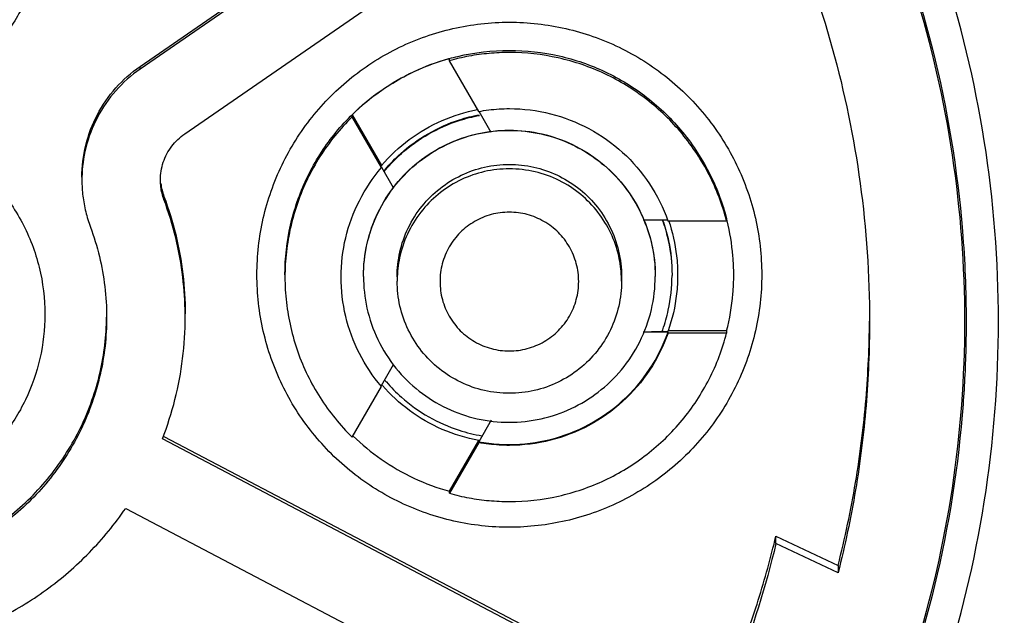
# Model space of a CAD drawing. Units: inches. Extents: x 0 to 17, y 0 to 11.
# Drawn here: x 14.2 to 14.4, y 6.7 to 6.8 of the extents above; entities that cross this region are included whole.
import ezdxf

# ---------------------------------------------------------------- set-up
doc = ezdxf.new("R2010")
doc.units = ezdxf.units.IN
doc.header["$LTSCALE"] = 0.935
doc.header["$MEASUREMENT"] = 0
doc.layers.get('0').update_dxf_attribs({"linetype": 'CONTINUOUS'})
doc.styles.get("Standard").update_dxf_attribs({"font": 'txt', "width": 0.8})
doc.dimstyles.new('DIMSTYLE_1', dxfattribs={"dimtxt": 0.1, "dimasz": 0.1875, "dimexe": 0.18, "dimexo": 0.0625, "dimgap": 0.09, "dimtad": 0, "dimtih": 1, "dimtoh": 1, "dimdec": 3, "dimlfac": 2, "dimzin": 4, "dimdsep": 46, "dimtxsty": 'STANDARD', "dimblk": 'CLOSED', "dimblk1": 'CLOSED', "dimblk2": 'CLOSED', "dimcen": 0.09, "dimadec": 0, "dimazin": 0, "dimtp": 0.005, "dimtm": 0.005, "dimtfac": 1, "dimtdec": 3, "dimtofl": 0, "dimtmove": 0, "dimatfit": 3, "dimldrblk": 'CLOSED', "dimfxl": 1, "dimtolj": 1, "dimtzin": 4, "dimarcsym": 0})

# ---------------------------------------------------------------- blocks, each defined once
blk = doc.blocks.new('_CLOSED')
at = {"color": 0, "linetype": 'BYBLOCK'}
for p, q in [((0, 0), (-1, 0.16667)), ((-1, 0.16667), (-1, -0.16667)), ((-1, -0.16667), (0, 0)), ((-1, 0), (0, 0))]:
    blk.add_line(p, q, dxfattribs=at)
blk = doc.blocks.new('*D19')
at = {"color": 2, "linetype": 'CONTINUOUS'}
for p, q in [((13.74615, 7.23203), (13.74615, 5.55563)), ((13.74615, 7.23203), (13.74615, 5.55563)), ((13.74615, 5.61813), (13.76803, 5.61813)), ((13.76803, 5.61813), (13.96803, 5.61813))]:
    blk.add_line(p, q, dxfattribs=at)
at = {"color": 2, "linetype": 'CONTINUOUS', "xscale": 0.1875, "yscale": 0.1875, "zscale": 0.1875}
blk.add_blockref('_CLOSED', (13.74615, 5.61813), dxfattribs=at)
blk.add_blockref('_CLOSED', (13.74615, 5.61813), dxfattribs=at)
at = {"color": 2, "linetype": 'CONTINUOUS'}
for s, width, p in [('0%%d%%p10%%d SHAFT END MARK (OR KEY)', 0.803333, (14.01803, 5.56813)), ('ORIENTATION FOR ENCODER', 0.8, (14.01803, 5.41813)), ('ABSOLUTE POSITION = 0', 0.8, (14.01803, 5.26813))]:
    blk.add_text(s, height=0.1, dxfattribs=dict(at, width=width)).set_placement(p)

msp = doc.modelspace()

# ---------------------------------------------------------------- linework, layer by layer
at = {"color": 7, "linetype": 'CONTINUOUS'}
for p, q in [((14.202296, 6.79499), (14.284292, 6.851554)), ((14.284507, 6.851231), (14.202296, 6.794518)), ((14.210121, 6.783175), (14.292151, 6.839763)), ((14.202296, 6.794518), (14.202296, 6.79499)), ((14.256539, 6.796356), (14.256539, 6.795995)), ((14.256539, 6.795995), (14.261679, 6.787093)), ((14.239495, 6.786508), (14.244636, 6.777603)), ((14.239495, 6.786147), (14.239495, 6.786508)), ((14.261742, 6.787129), (14.263865, 6.783453)), ((14.244636, 6.777243), (14.239495, 6.786147)), ((14.244636, 6.777603), (14.244636, 6.77752)), ((14.246773, 6.773687), (14.244699, 6.777279)), ((14.206487, 6.771636), (14.206487, 6.772203)), ((14.290596, 6.768067), (14.294922, 6.768067)), ((14.294922, 6.767921), (14.305205, 6.767921)), ((14.247403, 6.758125), (14.247403, 6.757352)), ((14.286773, 6.758125), (14.286773, 6.757352)), ((14.294932, 6.748382), (14.290576, 6.748382)), ((14.305211, 6.748597), (14.294932, 6.748597)), ((14.294932, 6.748514), (14.294932, 6.748597)), ((14.294932, 6.748236), (14.294932, 6.748382)), ((14.305211, 6.748597), (14.305211, 6.748236)), ((14.305211, 6.748236), (14.294932, 6.748236)), ((14.244654, 6.739013), (14.24679, 6.742712)), ((14.239514, 6.729965), (14.244654, 6.738867)), ((14.26388, 6.732943), (14.261706, 6.729179)), ((14.302295, 6.679233), (14.206217, 6.729675)), ((14.20645, 6.730119), (14.302295, 6.6798)), ((14.256565, 6.720489), (14.261706, 6.729393)), ((14.261706, 6.729393), (14.261706, 6.729311)), ((14.261706, 6.729033), (14.256565, 6.720128)), ((14.261706, 6.729179), (14.261706, 6.729033)), ((14.256565, 6.720128), (14.256565, 6.720489)), ((14.199773, 6.717495), (14.295876, 6.66704)), ((14.313871, 6.712603), (14.324773, 6.707484)), ((14.313871, 6.711314), (14.313871, 6.712603)), ((14.324773, 6.706196), (14.313871, 6.711314)), ((14.324773, 6.707484), (14.324773, 6.706196))]:
    msp.add_line(p, q, dxfattribs=at)
for points, knots in [([(14.411978, 6.751871), (14.411978, 6.765513), (14.409828, 6.792847), (14.400234, 6.8328), (14.384507, 6.870771), (14.363034, 6.905811), (14.336343, 6.937061), (14.305093, 6.963751), (14.270052, 6.985224), (14.232081, 7.000951), (14.192128, 7.010545), (14.164794, 7.012695), (14.151151, 7.012695)], [0, 0, 0, 0, 0.0999995, 0.1999991, 0.2999988, 0.3999986, 0.4999985, 0.5999986, 0.6999988, 0.7999991, 0.8999995, 1, 1, 1, 1]), ([(14.408041, 6.751853), (14.408033, 6.765262), (14.405933, 6.792158), (14.396498, 6.831488), (14.38104, 6.86884), (14.359897, 6.903389), (14.333543, 6.934274), (14.30256, 6.960703), (14.267848, 6.981902), (14.230311, 6.997356), (14.190894, 7.006719), (14.150566, 7.009795), (14.110304, 7.006539), (14.071074, 6.997048), (14.033809, 6.981557), (13.99939, 6.960428), (13.968659, 6.934152), (13.942467, 6.903455), (13.921382, 6.869064), (13.905898, 6.831775), (13.896387, 6.792362), (13.894278, 6.765348), (13.894261, 6.751853)], [0, 0, 0, 0, 0.0498939, 0.0999091, 0.1499098, 0.1996924, 0.2500239, 0.300359, 0.350603, 0.4007472, 0.4507875, 0.5007414, 0.5506318, 0.6004818, 0.6503197, 0.7001922, 0.7501501, 0.8001604, 0.8497304, 0.8996593, 0.9497837, 1, 1, 1, 1]), ([(14.151151, 6.962349), (14.162765, 6.962349), (14.186039, 6.960428), (14.219967, 6.951862), (14.252039, 6.937843), (14.281374, 6.918753), (14.307179, 6.895107), (14.328754, 6.867548), (14.345515, 6.836819), (14.357005, 6.803767), (14.360948, 6.78075), (14.36196, 6.76918)], [0, 0, 0, 0, 0.1111116, 0.2222231, 0.3333346, 0.4444459, 0.555557, 0.666668, 0.7777788, 0.8888894, 1, 1, 1, 1]), ([(14.362765, 6.750333), (14.362765, 6.761402), (14.361021, 6.783578), (14.353237, 6.815993), (14.340477, 6.846799), (14.323056, 6.875228), (14.301401, 6.900582), (14.276047, 6.922236), (14.247618, 6.939658), (14.216811, 6.952418), (14.184396, 6.960201), (14.16222, 6.961945), (14.151151, 6.961945)], [0, 0, 0, 0, 0.0999995, 0.1999991, 0.2999988, 0.3999986, 0.4999985, 0.5999986, 0.6999988, 0.7999991, 0.8999995, 1, 1, 1, 1]), ([(14.352922, 6.75029), (14.352909, 6.760875), (14.351257, 6.782062), (14.343802, 6.813001), (14.331625, 6.842358), (14.315024, 6.869421), (14.29441, 6.893548), (14.270283, 6.914161), (14.243219, 6.930763), (14.213863, 6.94294), (14.182923, 6.950395), (14.161736, 6.952046), (14.151151, 6.95206)], [0, 0, 0, 0, 0.1002965, 0.2003952, 0.3003455, 0.4001967, 0.4999985, 0.5998004, 0.6996521, 0.799603, 0.8997026, 1, 1, 1, 1]), ([(14.347017, 6.75029), (14.347017, 6.760027), (14.345557, 6.779562), (14.339027, 6.808203), (14.328301, 6.835542), (14.3136, 6.861023), (14.295222, 6.884073), (14.273529, 6.904166), (14.249082, 6.920768), (14.222523, 6.933474), (14.19449, 6.942041), (14.165579, 6.946348), (14.136315, 6.946322), (14.107314, 6.941936), (14.079273, 6.933273), (14.052851, 6.920543), (14.028624, 6.904031), (14.007117, 6.884095), (13.988813, 6.861177), (13.9741, 6.835753), (13.963325, 6.808376), (13.956755, 6.779664), (13.955285, 6.760066), (13.955285, 6.75029)], [0, 0, 0, 0, 0.0475168, 0.0951761, 0.1428463, 0.1902918, 0.2382034, 0.2861621, 0.3340441, 0.3818702, 0.4293003, 0.4765598, 0.5239923, 0.5715783, 0.6191628, 0.6666788, 0.7141771, 0.7617031, 0.8092576, 0.8567773, 0.9045196, 0.9522919, 1, 1, 1, 1]), ([(14.151151, 6.946373), (14.161932, 6.946373), (14.183561, 6.944584), (14.215101, 6.9366), (14.244875, 6.923539), (14.272129, 6.905742), (14.29612, 6.883663), (14.31618, 6.857852), (14.331676, 6.829114), (14.342195, 6.798283), (14.346586, 6.771651), (14.347235, 6.755573), (14.347235, 6.750291)], [0, 0, 0, 0, 0.1051254, 0.2105029, 0.3158691, 0.4207054, 0.5264818, 0.6323412, 0.7379953, 0.8433981, 0.9485494, 1, 1, 1, 1]), ([(14.1856, 6.821365), (14.18559, 6.818781), (14.185019, 6.813607), (14.182434, 6.806266), (14.178302, 6.799697), (14.172819, 6.794215), (14.16625, 6.790082), (14.158909, 6.787497), (14.153735, 6.786927), (14.151151, 6.786917)], [0, 0, 0, 0, 0.1435562, 0.2864135, 0.4288502, 0.5711468, 0.7135841, 0.8564425, 1, 1, 1, 1]), ([(14.315718, 6.821047), (14.318908, 6.813628), (14.32429, 6.798336), (14.329189, 6.77454), (14.330285, 6.758366), (14.330285, 6.75029)], [0, 0, 0, 0, 0.3333276, 0.6666727, 1, 1, 1, 1]), ([(14.222797, 6.758468), (14.222809, 6.76179), (14.223543, 6.768443), (14.226866, 6.777882), (14.23218, 6.786327), (14.239229, 6.793376), (14.247674, 6.798689), (14.257113, 6.802013), (14.263766, 6.802746), (14.267088, 6.802759)], [0, 0, 0, 0, 0.1435562, 0.2864135, 0.4288502, 0.5711468, 0.7135841, 0.8564425, 1, 1, 1, 1]), ([(14.267088, 6.802759), (14.27041, 6.802746), (14.277063, 6.802013), (14.286502, 6.798689), (14.294947, 6.793376), (14.301996, 6.786327), (14.30731, 6.777882), (14.310633, 6.768443), (14.311367, 6.76179), (14.311379, 6.758468)], [0, 0, 0, 0, 0.1435575, 0.2864159, 0.4288532, 0.5711498, 0.7135865, 0.8564438, 1, 1, 1, 1]), ([(14.267088, 6.797435), (14.265902, 6.797435), (14.263528, 6.797328), (14.259998, 6.796846), (14.257682, 6.796313), (14.256539, 6.795995)], [0, 0, 0, 0, 0.3333308, 0.6666694, 1, 1, 1, 1]), ([(14.267088, 6.797816), (14.270017, 6.797816), (14.275819, 6.797166), (14.28405, 6.794322), (14.291454, 6.789776), (14.297779, 6.783633), (14.302513, 6.776334), (14.304526, 6.770935), (14.305212, 6.768276)], [0, 0, 0, 0, 0.1696459, 0.3347874, 0.500572, 0.6687497, 0.8413508, 1, 1, 1, 1]), ([(14.305205, 6.767921), (14.304483, 6.770711), (14.30242, 6.776145), (14.297633, 6.783404), (14.291386, 6.789444), (14.283975, 6.79398), (14.275748, 6.796798), (14.26997, 6.797435), (14.267088, 6.797435)], [0, 0, 0, 0, 0.1669846, 0.3335894, 0.4999907, 0.6663941, 0.8330052, 1, 1, 1, 1]), ([(14.192088, 6.775546), (14.192088, 6.777445), (14.19255, 6.781258), (14.194591, 6.786634), (14.197857, 6.791366), (14.200734, 6.793912), (14.202296, 6.79499)], [0, 0, 0, 0, 0.2499797, 0.4999991, 0.750019, 1, 1, 1, 1]), ([(14.227718, 6.758447), (14.227718, 6.761376), (14.228369, 6.767178), (14.231213, 6.775408), (14.235758, 6.782812), (14.241902, 6.789138), (14.248958, 6.793713), (14.254058, 6.795679), (14.256425, 6.796345)], [0, 0, 0, 0, 0.1725152, 0.3404502, 0.5090398, 0.6800635, 0.8555863, 1, 1, 1, 1]), ([(14.256418, 6.796322), (14.254333, 6.795735), (14.250212, 6.794198), (14.244488, 6.790891), (14.241069, 6.788055), (14.239495, 6.786508)], [0, 0, 0, 0, 0.3290999, 0.664564, 1, 1, 1, 1]), ([(14.202296, 6.794518), (14.200734, 6.793439), (14.197857, 6.790894), (14.194591, 6.786161), (14.192606, 6.780932), (14.192127, 6.777284), (14.192093, 6.77554)], [0, 0, 0, 0, 0.2552055, 0.5104508, 0.7656957, 1, 1, 1, 1]), ([(14.244636, 6.777603), (14.246081, 6.779295), (14.249368, 6.782362), (14.255139, 6.785698), (14.259373, 6.78701), (14.261498, 6.787419)], [0, 0, 0, 0, 0.3364073, 0.6728651, 1, 1, 1, 1]), ([(14.245339, 6.776963), (14.246158, 6.77793), (14.248432, 6.780278), (14.252743, 6.783364), (14.257511, 6.785515), (14.260627, 6.786301), (14.261803, 6.786519)], [0, 0, 0, 0, 0.1958198, 0.504119, 0.8152037, 1, 1, 1, 1]), ([(14.245393, 6.776906), (14.246243, 6.777899), (14.248553, 6.780252), (14.252826, 6.783314), (14.257555, 6.785401), (14.260625, 6.786183), (14.261827, 6.786409)], [0, 0, 0, 0, 0.2026169, 0.5100516, 0.810466, 1, 1, 1, 1]), ([(14.261679, 6.787093), (14.262273, 6.787204), (14.263468, 6.787389), (14.265275, 6.787556), (14.266484, 6.787593), (14.267088, 6.787593)], [0, 0, 0, 0, 0.3333321, 0.6666679, 1, 1, 1, 1]), ([(14.267088, 6.787593), (14.269509, 6.787593), (14.274365, 6.786992), (14.281187, 6.784348), (14.287159, 6.780127), (14.291927, 6.774579), (14.294114, 6.770203), (14.294922, 6.767921)], [0, 0, 0, 0, 0.2004063, 0.4002076, 0.5998174, 0.7996103, 1, 1, 1, 1]), ([(14.116702, 6.751484), (14.116712, 6.754256), (14.117373, 6.759824), (14.120358, 6.767663), (14.125112, 6.774545), (14.131363, 6.780089), (14.138755, 6.783984), (14.146873, 6.786003), (14.155233, 6.786026), (14.163356, 6.784056), (14.170778, 6.780201), (14.177087, 6.774668), (14.181902, 6.767754), (14.184921, 6.759868), (14.185592, 6.754267), (14.1856, 6.751484)], [0, 0, 0, 0, 0.0770388, 0.1540587, 0.230872, 0.3072286, 0.3840143, 0.4608067, 0.5374415, 0.6140867, 0.6908522, 0.7675966, 0.8450283, 0.922657, 1, 1, 1, 1]), ([(14.239495, 6.786147), (14.237364, 6.784053), (14.233576, 6.779372), (14.229643, 6.77128), (14.227969, 6.763993), (14.227718, 6.759544), (14.227718, 6.758065)], [0, 0, 0, 0, 0.2872718, 0.5731121, 0.8580907, 1, 1, 1, 1]), ([(14.205868, 6.775074), (14.205868, 6.776126), (14.206212, 6.778248), (14.207704, 6.781089), (14.209255, 6.782577), (14.210121, 6.783175)], [0, 0, 0, 0, 0.3332996, 0.6666989, 1, 1, 1, 1]), ([(14.241492, 6.758181), (14.241492, 6.760046), (14.241912, 6.763873), (14.243824, 6.769388), (14.246972, 6.774368), (14.251122, 6.77846), (14.255999, 6.781483), (14.261394, 6.783351), (14.267053, 6.783986), (14.272685, 6.783368), (14.27801, 6.781554), (14.282824, 6.778629), (14.286965, 6.774652), (14.290193, 6.769722), (14.292226, 6.76411), (14.292684, 6.760142), (14.292684, 6.758181)], [0, 0, 0, 0, 0.0697207, 0.1425919, 0.2164082, 0.2879887, 0.3586525, 0.4291791, 0.4997165, 0.5698228, 0.6392776, 0.7083901, 0.7787641, 0.8522163, 0.9267002, 1, 1, 1, 1]), ([(14.241492, 6.758211), (14.241492, 6.760142), (14.241902, 6.763978), (14.243856, 6.769449), (14.246909, 6.774327), (14.251021, 6.778427), (14.255904, 6.781471), (14.260335, 6.78304), (14.263024, 6.783507), (14.263845, 6.783609)], [0, 0, 0, 0, 0.1569602, 0.3104498, 0.4686879, 0.6210348, 0.7786489, 0.9328184, 1, 1, 1, 1]), ([(14.263845, 6.783609), (14.264922, 6.783742), (14.267939, 6.783923), (14.272843, 6.783399), (14.278309, 6.781452), (14.283185, 6.778406), (14.287289, 6.774298), (14.289554, 6.77067), (14.290531, 6.768507), (14.290699, 6.76811)], [0, 0, 0, 0, 0.0977336, 0.271584, 0.4414803, 0.6171388, 0.7862645, 0.9612146, 1, 1, 1, 1]), ([(14.247403, 6.758125), (14.247403, 6.75956), (14.247726, 6.762503), (14.249196, 6.766745), (14.251618, 6.770574), (14.254809, 6.773721), (14.258559, 6.776047), (14.262709, 6.777483), (14.267061, 6.777971), (14.271392, 6.777496), (14.275488, 6.776101), (14.27919, 6.773851), (14.282375, 6.770793), (14.284857, 6.767001), (14.286421, 6.762685), (14.286773, 6.759633), (14.286773, 6.758125)], [0, 0, 0, 0, 0.0697207, 0.1425919, 0.2164082, 0.2879887, 0.3586525, 0.4291791, 0.4997165, 0.5698228, 0.6392776, 0.7083901, 0.7787641, 0.8522163, 0.9267002, 1, 1, 1, 1]), ([(14.237561, 6.758065), (14.237561, 6.760377), (14.238107, 6.765009), (14.240526, 6.771581), (14.243129, 6.775478), (14.244636, 6.777243)], [0, 0, 0, 0, 0.3322664, 0.6656913, 1, 1, 1, 1]), ([(14.267088, 6.777037), (14.265625, 6.777037), (14.262725, 6.776712), (14.25861, 6.775291), (14.254906, 6.773018), (14.251741, 6.769945), (14.2493, 6.766179), (14.247842, 6.762142), (14.247467, 6.759379), (14.247418, 6.758118)], [0, 0, 0, 0, 0.1459004, 0.2880446, 0.4308317, 0.5756521, 0.7243117, 0.8743377, 1, 1, 1, 1]), ([(14.286758, 6.758119), (14.286711, 6.759327), (14.286364, 6.761959), (14.285027, 6.765831), (14.282754, 6.769534), (14.27968, 6.772699), (14.275915, 6.77514), (14.271636, 6.776685), (14.268604, 6.777037), (14.267088, 6.777037)], [0, 0, 0, 0, 0.1204477, 0.2625935, 0.4053829, 0.550206, 0.6988691, 0.8488992, 1, 1, 1, 1]), ([(14.192088, 6.775074), (14.192088, 6.774138), (14.1922, 6.772264), (14.192699, 6.769495), (14.193249, 6.767701), (14.193575, 6.766824)], [0, 0, 0, 0, 0.3333286, 0.6666711, 1, 1, 1, 1]), ([(14.206487, 6.771636), (14.206351, 6.772002), (14.206122, 6.772749), (14.205914, 6.773903), (14.205868, 6.774684), (14.205868, 6.775074)], [0, 0, 0, 0, 0.3333289, 0.6666714, 1, 1, 1, 1]), ([(14.205937, 6.774473), (14.205983, 6.774085), (14.206122, 6.773316), (14.206351, 6.772568), (14.206487, 6.772203)], [0, 0, 0, 0, 0.5000102, 1, 1, 1, 1]), ([(14.206487, 6.772203), (14.207304, 6.770011), (14.208679, 6.765524), (14.209927, 6.758602), (14.210206, 6.753918), (14.210206, 6.751579)], [0, 0, 0, 0, 0.3333289, 0.6666714, 1, 1, 1, 1]), ([(14.210203, 6.751577), (14.210183, 6.753728), (14.209894, 6.758221), (14.208679, 6.764957), (14.207304, 6.769444), (14.206487, 6.771636)], [0, 0, 0, 0, 0.3149419, 0.6574779, 1, 1, 1, 1]), ([(14.267088, 6.769432), (14.266022, 6.769432), (14.263887, 6.769164), (14.260924, 6.767909), (14.258368, 6.765969), (14.25643, 6.763403), (14.255185, 6.760445), (14.254789, 6.757254), (14.25519, 6.754069), (14.256442, 6.751109), (14.258379, 6.748553), (14.260942, 6.746614), (14.263899, 6.745366), (14.266032, 6.745101), (14.267088, 6.745101)], [0, 0, 0, 0, 0.0838559, 0.1669284, 0.2505419, 0.3334799, 0.4171318, 0.5001521, 0.5836988, 0.6668296, 0.7502398, 0.8331982, 0.9168715, 1, 1, 1, 1]), ([(14.279254, 6.757267), (14.279254, 6.758325), (14.278974, 6.760454), (14.277744, 6.763421), (14.275786, 6.765971), (14.273235, 6.767927), (14.270269, 6.769154), (14.268144, 6.769432), (14.267088, 6.769432)], [0, 0, 0, 0, 0.1666093, 0.3335417, 0.5002022, 0.666959, 0.8337976, 1, 1, 1, 1]), ([(14.290699, 6.76811), (14.291271, 6.766754), (14.292325, 6.763521), (14.292684, 6.760123), (14.292684, 6.758211)], [0, 0, 0, 0, 0.4345705, 1, 1, 1, 1]), ([(14.294083, 6.76764), (14.294444, 6.766591), (14.295287, 6.763581), (14.295629, 6.760457), (14.295636, 6.758451)], [0, 0, 0, 0, 0.3557967, 1, 1, 1, 1]), ([(14.294123, 6.767663), (14.29449, 6.766595), (14.295327, 6.763578), (14.295637, 6.760445), (14.295637, 6.758452)], [0, 0, 0, 0, 0.3611003, 1, 1, 1, 1]), ([(14.295037, 6.767951), (14.295717, 6.765955), (14.296432, 6.762778), (14.296616, 6.759546), (14.296616, 6.758426)], [0, 0, 0, 0, 0.6536289, 1, 1, 1, 1]), ([(14.306458, 6.758426), (14.306458, 6.759536), (14.306323, 6.762738), (14.305797, 6.76591), (14.305292, 6.767938)], [0, 0, 0, 0, 0.346613, 1, 1, 1, 1]), ([(14.193575, 6.766824), (14.194202, 6.765143), (14.195256, 6.761703), (14.196213, 6.756396), (14.196426, 6.752805), (14.196426, 6.751012)], [0, 0, 0, 0, 0.3333289, 0.6666714, 1, 1, 1, 1]), ([(14.311379, 6.758468), (14.31137, 6.755161), (14.310636, 6.748522), (14.307327, 6.739088), (14.302022, 6.730642), (14.294978, 6.723586), (14.286537, 6.718261), (14.277102, 6.714941), (14.267171, 6.713805), (14.257246, 6.714904), (14.247813, 6.718178), (14.239349, 6.723465), (14.232254, 6.730512), (14.226892, 6.738988), (14.223548, 6.748471), (14.222804, 6.755146), (14.222797, 6.758468)], [0, 0, 0, 0, 0.0714554, 0.1429157, 0.214238, 0.285155, 0.3565643, 0.4280619, 0.4994367, 0.5707275, 0.6420262, 0.7133714, 0.7845354, 0.856295, 0.9282287, 1, 1, 1, 1]), ([(14.227718, 6.758065), (14.227718, 6.756577), (14.227971, 6.752119), (14.229652, 6.744825), (14.233591, 6.736736), (14.237381, 6.732057), (14.239514, 6.729965)], [0, 0, 0, 0, 0.1426572, 0.4273874, 0.7129786, 1, 1, 1, 1]), ([(14.244654, 6.738867), (14.243145, 6.74063), (14.240538, 6.744524), (14.238111, 6.751103), (14.237561, 6.755744), (14.237561, 6.758065)], [0, 0, 0, 0, 0.3338463, 0.6668181, 1, 1, 1, 1]), ([(14.241492, 6.758181), (14.241492, 6.756316), (14.241912, 6.75249), (14.243824, 6.746974), (14.246972, 6.741995), (14.251122, 6.737903), (14.255999, 6.734879), (14.261394, 6.733011), (14.267053, 6.732377), (14.272685, 6.732994), (14.27801, 6.734809), (14.282824, 6.737734), (14.286965, 6.741711), (14.290193, 6.74664), (14.292226, 6.752253), (14.292684, 6.756221), (14.292684, 6.758181)], [0, 0, 0, 0, 0.0697207, 0.1425919, 0.2164082, 0.2879887, 0.3586525, 0.4291791, 0.4997165, 0.5698228, 0.6392776, 0.7083901, 0.7787641, 0.8522163, 0.9267002, 1, 1, 1, 1]), ([(14.267088, 6.737667), (14.265619, 6.737667), (14.262669, 6.737999), (14.258475, 6.739467), (14.254711, 6.741832), (14.251568, 6.744975), (14.249203, 6.74874), (14.247735, 6.752934), (14.247403, 6.755883), (14.247403, 6.757352)], [0, 0, 0, 0, 0.1428564, 0.2857129, 0.4285695, 0.5714264, 0.7142839, 0.8571418, 1, 1, 1, 1]), ([(14.286773, 6.757352), (14.286773, 6.755883), (14.286441, 6.752934), (14.284973, 6.74874), (14.282608, 6.744975), (14.279465, 6.741832), (14.275701, 6.739467), (14.271507, 6.737999), (14.268557, 6.737667), (14.267088, 6.737667)], [0, 0, 0, 0, 0.1428578, 0.2857157, 0.4285734, 0.5714307, 0.7142876, 0.857144, 1, 1, 1, 1]), ([(14.267088, 6.745101), (14.268146, 6.745101), (14.270275, 6.74538), (14.273243, 6.746611), (14.275793, 6.748568), (14.277748, 6.751119), (14.278976, 6.754085), (14.279254, 6.756211), (14.279254, 6.757267)], [0, 0, 0, 0, 0.1666108, 0.3335443, 0.5002053, 0.6669617, 0.8337991, 1, 1, 1, 1]), ([(14.294, 6.748824), (14.294399, 6.749949), (14.295288, 6.753068), (14.295637, 6.75631), (14.295637, 6.75835)], [0, 0, 0, 0, 0.3685981, 1, 1, 1, 1]), ([(14.296616, 6.758426), (14.296616, 6.757316), (14.296427, 6.753976), (14.295672, 6.750695), (14.294932, 6.748597)], [0, 0, 0, 0, 0.3324361, 1, 1, 1, 1]), ([(14.305211, 6.748597), (14.305763, 6.750735), (14.306319, 6.754014), (14.306458, 6.757325), (14.306458, 6.758426)], [0, 0, 0, 0, 0.6675601, 1, 1, 1, 1]), ([(14.28177, 6.530652), (14.292682, 6.537107), (14.3136, 6.55163), (14.341375, 6.577812), (14.364992, 6.607808), (14.383917, 6.640962), (14.397739, 6.676549), (14.406161, 6.713778), (14.40803, 6.739175), (14.408041, 6.751853)], [0, 0, 0, 0, 0.1428531, 0.2857105, 0.4285706, 0.5714313, 0.714291, 0.8571479, 1, 1, 1, 1]), ([(14.283772, 6.527279), (14.294857, 6.533824), (14.316088, 6.548583), (14.344292, 6.575161), (14.368269, 6.605618), (14.387484, 6.639279), (14.401519, 6.675412), (14.410065, 6.713211), (14.411978, 6.738998), (14.411978, 6.751871)], [0, 0, 0, 0, 0.1428572, 0.2857147, 0.4285721, 0.5714292, 0.7142863, 0.8571432, 1, 1, 1, 1]), ([(13.955285, 6.75029), (13.955285, 6.740553), (13.956744, 6.721019), (13.963275, 6.692377), (13.974001, 6.665038), (13.988702, 6.639558), (14.00708, 6.616508), (14.028773, 6.596415), (14.05322, 6.579813), (14.079779, 6.567106), (14.107811, 6.558539), (14.136723, 6.554233), (14.165986, 6.554258), (14.194988, 6.558645), (14.223028, 6.567307), (14.249451, 6.580038), (14.273677, 6.596549), (14.295184, 6.616485), (14.313489, 6.639403), (14.328201, 6.664827), (14.338976, 6.692205), (14.345547, 6.720917), (14.347017, 6.740514), (14.347017, 6.75029)], [0, 0, 0, 0, 0.0475168, 0.0951761, 0.1428463, 0.1902918, 0.2382034, 0.2861621, 0.3340441, 0.3818702, 0.4293003, 0.4765598, 0.5239923, 0.5715783, 0.6191628, 0.6666788, 0.7141771, 0.7617031, 0.8092576, 0.8567773, 0.9045196, 0.9522919, 1, 1, 1, 1]), ([(14.196426, 6.751012), (14.196426, 6.747631), (14.195663, 6.740844), (14.192285, 6.7312), (14.186859, 6.722565), (14.179658, 6.715352), (14.171029, 6.709909), (14.161384, 6.706517), (14.151232, 6.705356), (14.141087, 6.70648), (14.131445, 6.709828), (14.122794, 6.715231), (14.115543, 6.722434), (14.110061, 6.731098), (14.106647, 6.740791), (14.105875, 6.747616), (14.105875, 6.751012)], [0, 0, 0, 0, 0.0714611, 0.1429311, 0.214251, 0.285176, 0.356595, 0.428088, 0.4994614, 0.57075, 0.6420397, 0.7133827, 0.7845389, 0.8562834, 0.92822, 1, 1, 1, 1]), ([(14.105878, 6.751017), (14.105911, 6.747791), (14.106691, 6.741168), (14.110017, 6.731672), (14.115443, 6.723038), (14.122644, 6.715824), (14.131273, 6.710381), (14.140918, 6.706989), (14.151069, 6.705829), (14.161215, 6.706952), (14.170856, 6.7103), (14.179508, 6.715703), (14.186759, 6.722907), (14.192241, 6.73157), (14.195603, 6.741116), (14.19639, 6.747776), (14.196424, 6.751017)], [0, 0, 0, 0, 0.0686229, 0.1405662, 0.2123585, 0.2837532, 0.3556451, 0.4276116, 0.4994577, 0.5712184, 0.6429802, 0.7147957, 0.7864231, 0.8586428, 0.9310558, 1, 1, 1, 1]), ([(14.1856, 6.751484), (14.18559, 6.7489), (14.185019, 6.743726), (14.182434, 6.736385), (14.178302, 6.729816), (14.172819, 6.724333), (14.16625, 6.720201), (14.158909, 6.717616), (14.153735, 6.717045), (14.151151, 6.717036)], [0, 0, 0, 0, 0.1435562, 0.2864135, 0.4288502, 0.5711468, 0.7135841, 0.8564425, 1, 1, 1, 1]), ([(14.151151, 6.538721), (14.16222, 6.538721), (14.184396, 6.540465), (14.216811, 6.548249), (14.247618, 6.561008), (14.276047, 6.57843), (14.301401, 6.600084), (14.323056, 6.625438), (14.340477, 6.653867), (14.353237, 6.684673), (14.361021, 6.717088), (14.362765, 6.739264), (14.362765, 6.750333)], [0, 0, 0, 0, 0.1000005, 0.2000009, 0.3000012, 0.4000014, 0.5000015, 0.6000014, 0.7000012, 0.8000009, 0.9000005, 1, 1, 1, 1]), ([(14.151151, 6.54852), (14.161736, 6.548534), (14.182923, 6.550185), (14.213863, 6.55764), (14.243219, 6.569818), (14.270283, 6.586419), (14.29441, 6.607032), (14.315024, 6.631159), (14.331625, 6.658222), (14.343802, 6.687579), (14.351257, 6.718518), (14.352909, 6.739705), (14.352922, 6.75029)], [0, 0, 0, 0, 0.1002974, 0.200397, 0.3003479, 0.4001996, 0.5000015, 0.5998033, 0.6996545, 0.7996048, 0.8997035, 1, 1, 1, 1]), ([(14.206217, 6.729675), (14.207092, 6.731935), (14.208567, 6.736569), (14.209907, 6.743734), (14.210206, 6.748588), (14.210206, 6.751012)], [0, 0, 0, 0, 0.3333286, 0.6666717, 1, 1, 1, 1]), ([(14.324773, 6.707484), (14.325991, 6.712281), (14.328031, 6.72198), (14.329821, 6.736301), (14.330248, 6.745772), (14.33028, 6.750292)], [0, 0, 0, 0, 0.3432455, 0.6864978, 1, 1, 1, 1]), ([(14.330285, 6.75029), (14.330285, 6.745341), (14.329874, 6.735439), (14.328031, 6.720692), (14.325991, 6.710993), (14.324773, 6.706196)], [0, 0, 0, 0, 0.3333311, 0.6666688, 1, 1, 1, 1]), ([(14.267088, 6.728684), (14.269511, 6.728684), (14.27437, 6.729286), (14.281197, 6.731933), (14.287172, 6.73616), (14.29194, 6.741716), (14.294125, 6.746098), (14.294932, 6.748382)], [0, 0, 0, 0, 0.2004069, 0.4002079, 0.5998171, 0.7996097, 1, 1, 1, 1]), ([(14.290606, 6.748466), (14.290948, 6.748469), (14.292389, 6.748485), (14.293831, 6.748502), (14.294932, 6.748514)], [0, 0, 0, 0, 0.2368176, 1, 1, 1, 1]), ([(14.267088, 6.718696), (14.269972, 6.718696), (14.275752, 6.719334), (14.283982, 6.722154), (14.291397, 6.726694), (14.297644, 6.73274), (14.30243, 6.740005), (14.304491, 6.745444), (14.305211, 6.748236)], [0, 0, 0, 0, 0.1669863, 0.333592, 0.4999933, 0.6663961, 0.8330062, 1, 1, 1, 1]), ([(14.294932, 6.748236), (14.294125, 6.745951), (14.29194, 6.741569), (14.287171, 6.736014), (14.281196, 6.731787), (14.27437, 6.72914), (14.269511, 6.728538), (14.267088, 6.728538)], [0, 0, 0, 0, 0.2004054, 0.4002055, 0.5998148, 0.7996082, 1, 1, 1, 1]), ([(14.347139, 6.744176), (14.347032, 6.740721), (14.346213, 6.726515), (14.342058, 6.701784), (14.331515, 6.671123), (14.31607, 6.642582), (14.296124, 6.616937), (14.272262, 6.594952), (14.245105, 6.577168), (14.215349, 6.564063), (14.186733, 6.556781), (14.168177, 6.554795), (14.160421, 6.554427)], [0, 0, 0, 0, 0.0354408, 0.1458424, 0.2562377, 0.3667306, 0.4774298, 0.5881977, 0.6982408, 0.8091375, 0.9203817, 1, 1, 1, 1]), ([(14.245512, 6.739655), (14.246328, 6.738713), (14.248602, 6.736411), (14.252826, 6.733385), (14.257699, 6.731234), (14.260928, 6.73044), (14.262287, 6.730208)], [0, 0, 0, 0, 0.1903947, 0.4933533, 0.7893939, 1, 1, 1, 1]), ([(14.261706, 6.729393), (14.259518, 6.729799), (14.255219, 6.731112), (14.249462, 6.734432), (14.246221, 6.737425), (14.244814, 6.739043)], [0, 0, 0, 0, 0.337436, 0.6749216, 1, 1, 1, 1]), ([(14.239678, 6.730165), (14.241208, 6.728681), (14.244577, 6.725908), (14.250273, 6.722622), (14.254437, 6.721079), (14.256565, 6.720489)], [0, 0, 0, 0, 0.3255387, 0.662783, 1, 1, 1, 1]), ([(14.261706, 6.729179), (14.262297, 6.729069), (14.263487, 6.728886), (14.265284, 6.728721), (14.266487, 6.728684), (14.267088, 6.728684)], [0, 0, 0, 0, 0.3333321, 0.6666678, 1, 1, 1, 1]), ([(14.267088, 6.728538), (14.266487, 6.728538), (14.265284, 6.728575), (14.263487, 6.72874), (14.262297, 6.728923), (14.261706, 6.729033)], [0, 0, 0, 0, 0.3333322, 0.6666679, 1, 1, 1, 1]), ([(14.256565, 6.720128), (14.257705, 6.719812), (14.260015, 6.719282), (14.263537, 6.718803), (14.265905, 6.718696), (14.267088, 6.718696)], [0, 0, 0, 0, 0.3333306, 0.6666692, 1, 1, 1, 1]), ([(14.158041, 6.69236), (14.161361, 6.69275), (14.16795, 6.694099), (14.177338, 6.697763), (14.185974, 6.702964), (14.193602, 6.709548), (14.197875, 6.714742), (14.199773, 6.717495)], [0, 0, 0, 0, 0.1999919, 0.3999965, 0.6000051, 0.8000092, 1, 1, 1, 1]), ([(14.302295, 6.6798), (14.303956, 6.683297), (14.307036, 6.690408), (14.310903, 6.701368), (14.312969, 6.708838), (14.313871, 6.712603)], [0, 0, 0, 0, 0.3333319, 0.6666684, 1, 1, 1, 1]), ([(14.313871, 6.711314), (14.312078, 6.703831), (14.307452, 6.68909), (14.297544, 6.668166), (14.289073, 6.655246), (14.28442, 6.649117)], [0, 0, 0, 0, 0.3333269, 0.6666725, 1, 1, 1, 1])]:
    msp.add_open_spline(points, degree=3, knots=knots, dxfattribs=at)
for points in [[(14.256543, 6.796378), (14.257042, 6.796517), (14.257544, 6.796646), (14.258048, 6.796764)], [(14.258048, 6.796764), (14.261009, 6.797463), (14.264054, 6.797816), (14.267088, 6.797816)], [(14.256539, 6.796356), (14.256499, 6.796345), (14.256458, 6.796334), (14.256418, 6.796322)], [(14.245079, 6.776652), (14.245108, 6.776687), (14.245137, 6.776722), (14.245166, 6.776757)], [(14.24512, 6.776582), (14.245153, 6.776622), (14.245186, 6.776662), (14.24522, 6.776702)], [(14.245166, 6.776757), (14.245189, 6.776785), (14.245213, 6.776813), (14.245236, 6.776841)], [(14.24522, 6.776702), (14.245243, 6.776729), (14.245266, 6.776757), (14.24529, 6.776784)], [(14.245236, 6.776841), (14.245257, 6.776866), (14.245278, 6.776891), (14.245299, 6.776916)], [(14.24529, 6.776784), (14.245324, 6.776825), (14.245358, 6.776865), (14.245393, 6.776906)], [(14.245299, 6.776916), (14.245313, 6.776932), (14.245326, 6.776948), (14.245339, 6.776963)], [(14.192093, 6.77554), (14.19209, 6.775385), (14.192088, 6.775229), (14.192088, 6.775074)], [(14.293912, 6.768122), (14.293954, 6.768006), (14.293996, 6.767889), (14.294037, 6.767772)], [(14.294009, 6.767989), (14.294032, 6.767924), (14.294055, 6.76786), (14.294077, 6.767795)], [(14.294037, 6.767772), (14.294052, 6.767728), (14.294067, 6.767684), (14.294083, 6.76764)], [(14.294077, 6.767795), (14.294093, 6.767751), (14.294108, 6.767707), (14.294123, 6.767663)], [(14.305292, 6.767938), (14.305263, 6.768053), (14.305234, 6.768167), (14.305205, 6.768282)], [(14.247418, 6.758118), (14.247408, 6.757863), (14.247403, 6.757608), (14.247403, 6.757352)], [(14.286773, 6.757352), (14.286773, 6.757608), (14.286768, 6.757863), (14.286758, 6.758119)], [(14.295636, 6.758451), (14.295637, 6.758417), (14.295637, 6.758383), (14.295637, 6.75835)], [(14.210206, 6.751012), (14.210206, 6.7512), (14.210205, 6.751388), (14.210203, 6.751577)], [(14.347235, 6.750291), (14.347235, 6.748252), (14.347203, 6.746214), (14.347139, 6.744176)], [(14.293864, 6.748446), (14.29391, 6.748572), (14.293956, 6.748698), (14.294, 6.748824)], [(14.245191, 6.740032), (14.245252, 6.739959), (14.245315, 6.739885), (14.245377, 6.739812)], [(14.245377, 6.739812), (14.245398, 6.739787), (14.24542, 6.739762), (14.245441, 6.739737)], [(14.245441, 6.739737), (14.245464, 6.73971), (14.245488, 6.739683), (14.245512, 6.739655)]]:
    msp.add_open_spline(points, degree=3, dxfattribs=at)

# ---------------------------------------------------------------- dimensions: what is measured, and where the dimension line sits
at = {"color": 2, "linetype": 'CONTINUOUS'}
dim = msp.add_linear_dim(base=(13.746151, 5.618129), p1=(13.746151, 7.232028), p2=(13.746151, 7.232028), text='0%%d%%p10%%d SHAFT END MARK (OR KEY)\\PORIENTATION FOR ENCODER\\PABSOLUTE POSITION = 0', dimstyle='DIMSTYLE_1', dxfattribs=at)
dim.commit()
dim.dimension.update_dxf_attribs({"geometry": '*D19', "text_midpoint": (15.223025, 5.468129), "dimtype": 160})

doc.saveas('drawing.dxf')
